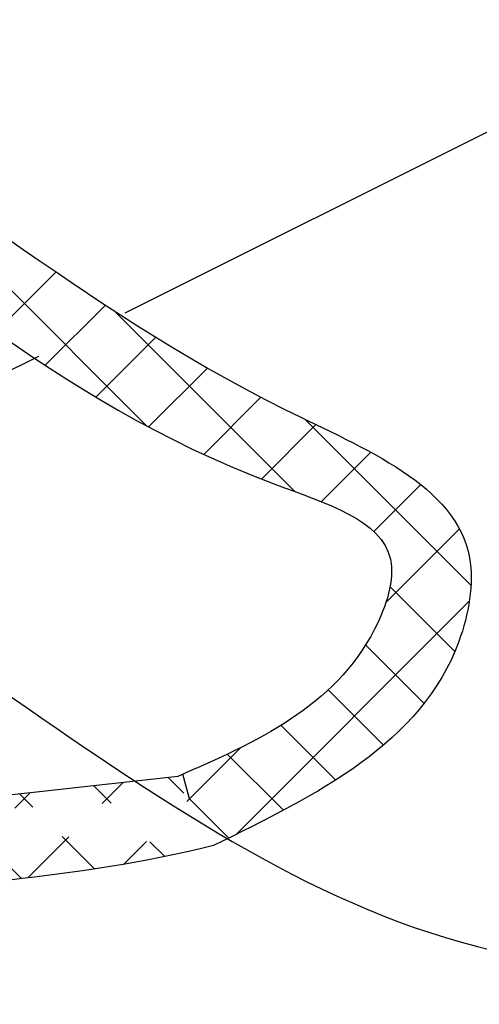
# Model space of a CAD drawing. Extents: x -160 to -57, y 16 to 100.
# Drawn here: x -119 to -115, y 33 to 41 of the extents above; entities that cross this region are included whole.
import ezdxf

# ---------------------------------------------------------------- set-up
doc = ezdxf.new("R2010")
doc.units = 0
doc.header["$LTSCALE"] = 0.1
doc.header["$MEASUREMENT"] = 0
doc.layers.get('0').update_dxf_attribs({"linetype": 'CONTINUOUS'})
doc.layers.add('hose', color=7, linetype='CONTINUOUS')

msp = doc.modelspace()

# ---------------------------------------------------------------- hatches: boundary and pattern name
at = {"layer": 'hose', "linetype": 'Continuous'}
h = msp.add_hatch(dxfattribs=at)
h.set_pattern_fill('ANSI37', color=256, scale=4, style=0)
h.set_pattern_definition([(45, (-34.6955, 32.2756), (-0.3535534, 0.3535534), []), (135, (-34.6955, 32.2756), (-0.3535534, -0.3535534), [])])
edge = h.paths.add_edge_path()
edge.add_line((-117.4271, 34.3969), (-117.307, 33.9751))
edge.add_spline(control_points=[(-117.5253, 34.5885), (-118.627, 34.4658), (-119.7288, 34.343), (-120.8273, 34.2125)], knot_values=[0, 0, 0, 0, 3.246473, 3.246473, 3.246473, 3.246473], degree=3, periodic=0)
edge.add_spline(control_points=[(-117.2217, 33.996), (-118.4171, 33.6976), (-119.5309, 33.6704), (-120.6817, 33.5022)], knot_values=[0, 0, 0, 0, 3.390353, 3.390353, 3.390353, 3.390353], degree=3, periodic=0)
edge.add_line((-120.9953, 33.7743), (-120.6817, 33.5022))
edge.add_line((-120.8273, 34.2125), (-120.9953, 33.7743))

# ---------------------------------------------------------------- linework, layer by layer
for p, q in [((-113.3988, 40.848), (-117.9815, 38.5566)), ((-118.7216, 38.1865), (-121.8109, 36.6419))]:
    msp.add_line(p, q)
msp.add_spline([(-105.5381, 29.1239), (-109.9543, 29.6899), (-110.2143, 31.7026), (-111.839, 32.6115), (-114.9586, 33.1309), (-123.4075, 37.6757), (-123.7974, 37.8056), (-123.9924, 40.2078), (-124.2524, 44.2332), (-124.1224, 45.5317), (-121.9777, 46.7653), (-120.4179, 46.4407), (-118.4031, 45.4668), (-116.5184, 44.3631), (-111.774, 41.766), (-108.9794, 40.0131), (-105.8598, 37.416), (-105.08, 33.1309), (-105.5381, 29.1239)], degree=3)
for p, q in [((-117.7935, 37.5919), (-120.1807, 39.9791)), ((-119.0839, 38.3969), (-118.5699, 38.9109)), ((-118.6622, 38.1115), (-118.1464, 38.6273)), ((-116.5243, 37.0297), (-118.0754, 38.5808)), ((-118.2279, 37.8386), (-117.715, 38.3516)), ((-117.7766, 37.5828), (-117.272, 38.0874)), ((-117.3045, 37.3478), (-116.8147, 37.8376)), ((-115.0136, 36.2262), (-116.4363, 37.6489)), ((-116.8088, 37.1364), (-116.3419, 37.6033)), ((-116.2956, 36.9425), (-115.8721, 37.3661)), ((-115.8451, 36.6859), (-115.4428, 37.0882)), ((-115.7416, 36.0824), (-115.1131, 36.7108)), ((-115.1522, 35.6576), (-115.7074, 36.2129)), ((-117.0237, 34.0931), (-115.0278, 36.0891)), ((-115.4157, 35.214), (-115.9166, 35.7149)), ((-115.7644, 34.8556), (-116.238, 35.3292)), ((-116.1731, 34.5573), (-116.642, 35.0262)), ((-117.4271, 34.3969), (-116.9892, 34.8348)), ((-116.6211, 34.2982), (-117.1026, 34.7796)), ((-117.4271, 34.3969), (-117.4834, 34.6069)), ((-117.0904, 34.0603), (-117.4273, 34.3972))]:
    msp.add_line(p, q, dxfattribs=at)
for points, knots in [([(-121.2499, 40.5429), (-119.5671, 39.7884), (-118.0241, 38.2145), (-114.8588, 36.9772), (-115.2048, 34.9824), (-116.3309, 34.4317), (-117.2217, 33.996)], [21.622864, 21.622864, 21.622864, 21.622864, 27.056235, 29.085239, 29.80776, 32.54414, 32.54414, 32.54414, 32.54414]), ([(-121.3334, 39.8695), (-119.7403, 39.0467), (-118.4635, 37.5803), (-115.5258, 36.7122), (-115.9889, 35.265), (-116.8548, 34.8837), (-117.5253, 34.5885)], [22.52881, 22.52881, 22.52881, 22.52881, 27.936993, 29.11803, 29.731837, 31.837777, 31.837777, 31.837777, 31.837777])]:
    msp.add_open_spline(points, degree=3, knots=knots, dxfattribs=at)
for points in [[(-117.5253, 34.5885), (-118.627, 34.4658), (-119.7288, 34.343), (-120.8273, 34.2125)], [(-117.2217, 33.996), (-118.4171, 33.6976), (-119.5309, 33.6704), (-120.6817, 33.5022)]]:
    msp.add_open_spline(points, degree=3, dxfattribs=at)

doc.saveas('drawing.dxf')
